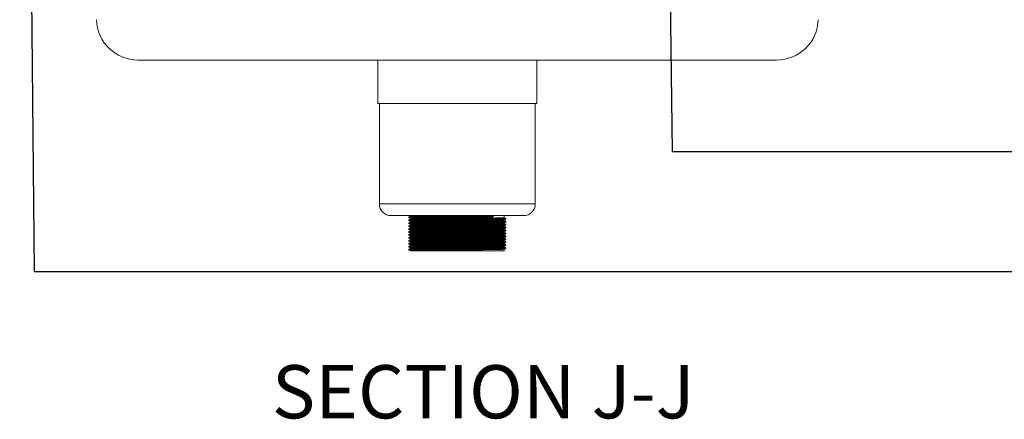
# Model space of a CAD drawing. Units: millimetres. Extents: x 21 to 415, y 19 to 273.
# Drawn here: x 310 to 350, y 222 to 238 of the extents above; entities that cross this region are included whole.
import ezdxf

# ---------------------------------------------------------------- set-up
doc = ezdxf.new("R2010")
doc.units = ezdxf.units.MM
doc.styles.add('SLDTEXTSTYLE0', font='TXT', dxfattribs={"width": 0.75})
doc.dimstyles.new('SLDDIMSTYLE5', dxfattribs={"dimtxt": 0.18, "dimasz": 2, "dimexe": 0, "dimexo": 0.0625, "dimgap": 0, "dimtad": 0, "dimtih": 1, "dimtoh": 1, "dimdec": 0, "dimrnd": 1e-09, "dimzin": 0, "dimdsep": 46, "dimtxsty": 'Standard', "dimsah": 1, "dimcen": 0.09, "dimadec": 0, "dimazin": 0, "dimtfac": 2, "dimtdec": 0, "dimtofl": 0, "dimtmove": 0, "dimatfit": 3, "dimfxl": 0, "dimfrac": 2, "dimtolj": 1, "dimtzin": 0, "dimarcsym": 0})

msp = doc.modelspace()

# ---------------------------------------------------------------- linework, layer by layer
at = {"color": 7, "linetype": 'Continuous', "lineweight": 18}
for p, q in [((340.524, 236.2099), (315.1398, 236.2099)), ((324.6652, 236.2099), (324.6652, 234.4899)), ((330.9985, 234.4899), (330.9985, 236.2099)), ((326.9698, 234.4899), (324.6652, 234.4899)), ((324.7319, 234.4899), (324.7319, 230.4899)), ((330.9985, 234.4899), (326.9698, 234.4899)), ((330.9319, 230.4899), (330.9319, 234.4899)), ((327.115, 230.0232), (325.1985, 230.0232)), ((325.9041, 229.9636), (325.9041, 229.949)), ((325.9652, 230.0232), (325.9652, 229.9993)), ((325.9652, 229.9117), (325.9652, 229.8827)), ((330.4652, 230.0232), (327.115, 230.0232)), ((329.2769, 229.993), (329.2296, 229.9565)), ((329.2769, 230.0076), (329.2769, 229.993)), ((329.6985, 229.9408), (329.6985, 230.0232)), ((329.7617, 229.8898), (329.7617, 229.9044)), ((325.9041, 229.8469), (325.9041, 229.8323)), ((325.9041, 229.7303), (325.9041, 229.7157)), ((325.9041, 229.6136), (325.9041, 229.599)), ((325.9041, 229.4969), (325.9041, 229.4823)), ((325.9652, 229.795), (325.9652, 229.766)), ((325.9652, 229.6783), (325.9652, 229.6493)), ((325.9652, 229.5617), (325.9652, 229.5327)), ((329.6985, 229.8242), (329.6985, 229.8532)), ((329.6985, 229.7075), (329.6985, 229.7365)), ((329.6985, 229.5908), (329.6985, 229.6198)), ((329.6985, 229.4742), (329.6985, 229.5032)), ((329.7617, 229.7731), (329.7617, 229.7877)), ((329.7617, 229.6564), (329.7617, 229.671)), ((329.7617, 229.5398), (329.7617, 229.5544)), ((325.9041, 229.3803), (325.9041, 229.3657)), ((325.9041, 229.2636), (325.9041, 229.249)), ((325.9041, 229.1469), (325.9041, 229.1323)), ((325.9652, 229.445), (325.9652, 229.416)), ((325.9652, 229.3283), (325.9652, 229.2993)), ((325.9652, 229.2117), (325.9652, 229.1827)), ((325.9652, 229.095), (325.9652, 229.066)), ((329.6985, 229.3575), (329.6985, 229.3865)), ((329.6985, 229.2408), (329.6985, 229.2698)), ((329.6985, 229.1242), (329.6985, 229.1532)), ((329.7617, 229.4231), (329.7617, 229.4377)), ((329.7617, 229.3064), (329.7617, 229.321)), ((329.7617, 229.1898), (329.7617, 229.2044)), ((325.9041, 229.0303), (325.9041, 229.0157)), ((325.9041, 228.9136), (325.9041, 228.899)), ((325.9041, 228.7969), (325.9041, 228.7823)), ((325.9652, 228.9783), (325.9652, 228.9493)), ((325.9652, 228.8617), (325.9652, 228.8327)), ((325.9652, 228.745), (325.9652, 228.716)), ((329.6985, 229.0075), (329.6985, 229.0365)), ((329.6985, 228.8908), (329.6985, 228.9198)), ((329.6985, 228.7742), (329.6985, 228.8032)), ((329.7617, 229.0731), (329.7617, 229.0877)), ((329.7617, 228.9564), (329.7617, 228.971)), ((329.7617, 228.8398), (329.7617, 228.8544)), ((329.7617, 228.7231), (329.7617, 228.7377)), ((325.9041, 228.6803), (325.9041, 228.6657)), ((329.6985, 228.6232), (325.9652, 228.6232)), ((329.6985, 228.6232), (329.6985, 228.6865))]:
    msp.add_line(p, q, dxfattribs=at)
at = {"color": 8, "linetype": 'Continuous', "lineweight": 18}
for p, q in [((326.9879, 230.4899), (324.7319, 230.4899)), ((330.9319, 230.4899), (326.9879, 230.4899))]:
    msp.add_line(p, q, dxfattribs=at)
at = {"color": 7, "linetype": 'Continuous', "lineweight": 18}
for centre, radius, start, end in [((315.1398, 237.8766), 1.6667, 182, 270), ((340.524, 237.8766), 1.6667, 270, 358), ((325.1985, 230.4899), 0.4667, 180, 270), ((330.4652, 230.4899), 0.4667, 270, 0)]:
    msp.add_arc(centre, radius, start, end, dxfattribs=at)
for points, knots in [([(325.9654, 229.9995), (325.9549, 229.9934), (325.9339, 229.9812), (325.9128, 229.9691), (325.9023, 229.963)], [0, 0, 0, 0, 0.4999971, 1, 1, 1, 1]), ([(325.9654, 229.8828), (325.9549, 229.8767), (325.9339, 229.8646), (325.9128, 229.8524), (325.9023, 229.8463)], [0, 0, 0, 0, 0.4999971, 1, 1, 1, 1]), ([(325.9028, 229.9476), (325.9134, 229.9415), (325.9341, 229.9295), (325.9549, 229.9175), (325.9652, 229.9116)], [0, 0, 0, 0, 0.5063997, 1, 1, 1, 1]), ([(325.9103, 229.9476), (325.9081, 229.9484), (325.9029, 229.9505), (325.9745, 229.9536), (326.1109, 229.957), (326.3114, 229.9606), (326.5658, 229.9642), (326.8652, 229.9676), (327.1992, 229.9711), (327.5564, 229.9747), (327.9228, 229.9782), (328.2859, 229.9816), (328.6337, 229.9853), (328.9516, 229.9888), (329.1586, 229.9913), (329.2583, 229.9927), (329.2769, 229.993)], [0, 0, 0, 0, 0.0540253, 0.1315257, 0.2082371, 0.2860726, 0.3638767, 0.4405653, 0.5181166, 0.5960835, 0.6730744, 0.7502031, 0.8281901, 0.9056369, 0.9823774, 1, 1, 1, 1]), ([(325.9103, 229.8309), (325.9081, 229.8318), (325.9029, 229.8338), (325.9745, 229.837), (326.1109, 229.8404), (326.3114, 229.8439), (326.5658, 229.8475), (326.8652, 229.8509), (327.1992, 229.8545), (327.5564, 229.8581), (327.9228, 229.8615), (328.2859, 229.865), (328.6336, 229.8686), (328.9519, 229.8721), (329.23, 229.8755), (329.4591, 229.8791), (329.6281, 229.8827), (329.737, 229.886), (329.7525, 229.8883), (329.7602, 229.8895)], [0, 0, 0, 0, 0.0418998, 0.1020058, 0.1615, 0.221866, 0.2822076, 0.3416841, 0.4018296, 0.4622976, 0.5220084, 0.5818263, 0.6423097, 0.7023742, 0.761891, 0.8222791, 0.8825943, 0.9420581, 1, 1, 1, 1]), ([(325.911, 229.963), (325.91, 229.9636), (325.9067, 229.9653), (325.9754, 229.9682), (326.1106, 229.9716), (326.3114, 229.9752), (326.5658, 229.9788), (326.8652, 229.9822), (327.1992, 229.9857), (327.5564, 229.9893), (327.9228, 229.9928), (328.2859, 229.9962), (328.6337, 229.9998), (328.9516, 230.0034), (329.1586, 230.0059), (329.2583, 230.0073), (329.2769, 230.0076)], [0, 0, 0, 0, 0.0366652, 0.1155879, 0.193707, 0.2729709, 0.3522029, 0.4302989, 0.5092733, 0.5886711, 0.6670748, 0.745619, 0.8250372, 0.9039053, 0.9820541, 1, 1, 1, 1]), ([(325.911, 229.8463), (325.91, 229.8469), (325.9067, 229.8486), (325.9754, 229.8515), (326.1106, 229.8549), (326.3114, 229.8585), (326.5658, 229.8621), (326.8652, 229.8655), (327.1992, 229.869), (327.5564, 229.8726), (327.9228, 229.8761), (328.2859, 229.8796), (328.6336, 229.8832), (328.9518, 229.8867), (329.2302, 229.8901), (329.4585, 229.8937), (329.6304, 229.8973), (329.7301, 229.9006), (329.772, 229.9031), (329.7607, 229.9043), (329.7602, 229.9044)], [0, 0, 0, 0, 0.028181, 0.088841, 0.1488835, 0.2098059, 0.2707037, 0.3307284, 0.3914283, 0.4524535, 0.5127147, 0.5730839, 0.6341249, 0.694743, 0.7548083, 0.815753, 0.8766241, 0.936636, 0.9973736, 1, 1, 1, 1]), ([(325.9736, 229.9117), (325.9723, 229.9123), (325.9685, 229.9142), (326.0358, 229.9172), (326.167, 229.9206), (326.3612, 229.9241), (326.6072, 229.9277), (326.8968, 229.9311), (327.2199, 229.9347), (327.5655, 229.9383), (327.9198, 229.9417), (328.2711, 229.9452), (328.6074, 229.9488), (328.9149, 229.9523), (329.1151, 229.9548), (329.2116, 229.9563), (329.2296, 229.9565)], [0, 0, 0, 0, 0.042812, 0.121231, 0.1988517, 0.2776099, 0.3563363, 0.4339339, 0.5124045, 0.5912956, 0.6691991, 0.7472421, 0.8261535, 0.9045183, 0.9821685, 1, 1, 1, 1]), ([(325.9739, 229.9995), (325.9729, 230), (325.9698, 230.0018), (326.0361, 230.0047), (326.167, 230.0081), (326.3612, 230.0116), (326.6072, 230.0152), (326.8969, 230.0186), (327.1435, 230.0213), (327.29, 230.0229), (327.3237, 230.0232)], [0, 0, 0, 0, 0.0681574, 0.2163773, 0.3630883, 0.5119491, 0.66075, 0.8074174, 0.9557346, 1, 1, 1, 1]), ([(325.9739, 229.8828), (325.9729, 229.8834), (325.9698, 229.8851), (326.0361, 229.888), (326.167, 229.8914), (326.3612, 229.895), (326.6072, 229.8986), (326.8968, 229.902), (327.2199, 229.9055), (327.5655, 229.9091), (327.9198, 229.9125), (328.2711, 229.916), (328.6074, 229.9196), (328.9152, 229.9232), (329.1844, 229.9266), (329.4052, 229.9301), (329.5715, 229.9337), (329.668, 229.9371), (329.7086, 229.9395), (329.6974, 229.9408), (329.6969, 229.9408)], [0, 0, 0, 0, 0.0278898, 0.0885409, 0.1485746, 0.209488, 0.2703769, 0.3303928, 0.3910838, 0.4521, 0.5123524, 0.5727128, 0.6337447, 0.6943539, 0.7544104, 0.8153462, 0.8762084, 0.9362114, 0.9969401, 1, 1, 1, 1]), ([(329.6982, 229.853), (329.7088, 229.8591), (329.7298, 229.8713), (329.7509, 229.8834), (329.7614, 229.8895)], [0, 0, 0, 0, 0.4999991, 1, 1, 1, 1]), ([(329.7614, 229.9047), (329.7509, 229.9108), (329.7299, 229.9229), (329.709, 229.935), (329.6985, 229.941)], [0, 0, 0, 0, 0.5022472, 1, 1, 1, 1]), ([(325.9654, 229.7662), (325.9549, 229.7601), (325.9339, 229.7479), (325.9128, 229.7358), (325.9023, 229.7297)], [0, 0, 0, 0, 0.4999971, 1, 1, 1, 1]), ([(325.9654, 229.6495), (325.9549, 229.6434), (325.9339, 229.6312), (325.9128, 229.6191), (325.9023, 229.613)], [0, 0, 0, 0, 0.4999971, 1, 1, 1, 1]), ([(325.9654, 229.5328), (325.9549, 229.5267), (325.9339, 229.5146), (325.9128, 229.5024), (325.9023, 229.4963)], [0, 0, 0, 0, 0.4999971, 1, 1, 1, 1]), ([(325.9028, 229.8309), (325.9134, 229.8248), (325.9341, 229.8128), (325.9549, 229.8008), (325.9652, 229.7949)], [0, 0, 0, 0, 0.5063997, 1, 1, 1, 1]), ([(325.9028, 229.7143), (325.9134, 229.7082), (325.9341, 229.6962), (325.9549, 229.6842), (325.9652, 229.6783)], [0, 0, 0, 0, 0.5063997, 1, 1, 1, 1]), ([(325.9028, 229.5976), (325.9134, 229.5915), (325.9341, 229.5795), (325.9549, 229.5675), (325.9652, 229.5616)], [0, 0, 0, 0, 0.5063997, 1, 1, 1, 1]), ([(325.9103, 229.7143), (325.9081, 229.7151), (325.9029, 229.7171), (325.9745, 229.7203), (326.1109, 229.7237), (326.3114, 229.7273), (326.5658, 229.7309), (326.8652, 229.7342), (327.1992, 229.7378), (327.5564, 229.7414), (327.9228, 229.7448), (328.2859, 229.7483), (328.6336, 229.7519), (328.9519, 229.7554), (329.23, 229.7588), (329.4591, 229.7624), (329.6281, 229.766), (329.737, 229.7694), (329.7525, 229.7717), (329.7602, 229.7728)], [0, 0, 0, 0, 0.0418998, 0.1020058, 0.1615, 0.221866, 0.2822076, 0.3416841, 0.4018296, 0.4622976, 0.5220084, 0.5818263, 0.6423097, 0.7023742, 0.761891, 0.8222791, 0.8825943, 0.9420581, 1, 1, 1, 1]), ([(325.9103, 229.5976), (325.9081, 229.5984), (325.9029, 229.6005), (325.9745, 229.6036), (326.1109, 229.607), (326.3114, 229.6106), (326.5658, 229.6142), (326.8652, 229.6176), (327.1992, 229.6211), (327.5564, 229.6247), (327.9228, 229.6282), (328.2859, 229.6316), (328.6336, 229.6353), (328.9519, 229.6388), (329.23, 229.6422), (329.4591, 229.6458), (329.6281, 229.6493), (329.737, 229.6527), (329.7525, 229.655), (329.7602, 229.6562)], [0, 0, 0, 0, 0.0418998, 0.1020058, 0.1615, 0.221866, 0.2822076, 0.3416841, 0.4018296, 0.4622976, 0.5220084, 0.5818263, 0.6423097, 0.7023742, 0.761891, 0.8222791, 0.8825943, 0.9420581, 1, 1, 1, 1]), ([(325.9103, 229.4809), (325.9081, 229.4818), (325.9029, 229.4838), (325.9745, 229.487), (326.1109, 229.4904), (326.3114, 229.4939), (326.5658, 229.4975), (326.8652, 229.5009), (327.1992, 229.5045), (327.5564, 229.5081), (327.9228, 229.5115), (328.2859, 229.515), (328.6336, 229.5186), (328.9519, 229.5221), (329.23, 229.5255), (329.4591, 229.5291), (329.6281, 229.5327), (329.737, 229.536), (329.7525, 229.5383), (329.7602, 229.5395)], [0, 0, 0, 0, 0.0418998, 0.1020058, 0.1615, 0.221866, 0.2822076, 0.3416841, 0.4018296, 0.4622976, 0.5220084, 0.5818263, 0.6423097, 0.7023742, 0.761891, 0.8222791, 0.8825943, 0.9420581, 1, 1, 1, 1]), ([(325.911, 229.7297), (325.91, 229.7302), (325.9067, 229.732), (325.9754, 229.7349), (326.1106, 229.7383), (326.3114, 229.7419), (326.5658, 229.7454), (326.8652, 229.7488), (327.1992, 229.7524), (327.5564, 229.756), (327.9228, 229.7594), (328.2859, 229.7629), (328.6336, 229.7665), (328.9518, 229.77), (329.2302, 229.7734), (329.4585, 229.777), (329.6304, 229.7806), (329.7301, 229.784), (329.772, 229.7864), (329.7607, 229.7876), (329.7602, 229.7877)], [0, 0, 0, 0, 0.028181, 0.088841, 0.1488835, 0.2098059, 0.2707037, 0.3307284, 0.3914283, 0.4524535, 0.5127147, 0.5730839, 0.6341249, 0.694743, 0.7548083, 0.815753, 0.8766241, 0.936636, 0.9973736, 1, 1, 1, 1]), ([(325.911, 229.613), (325.91, 229.6136), (325.9067, 229.6153), (325.9754, 229.6182), (326.1106, 229.6216), (326.3114, 229.6252), (326.5658, 229.6288), (326.8652, 229.6322), (327.1992, 229.6357), (327.5564, 229.6393), (327.9228, 229.6428), (328.2859, 229.6462), (328.6336, 229.6498), (328.9518, 229.6534), (329.2302, 229.6568), (329.4585, 229.6604), (329.6304, 229.6639), (329.7301, 229.6673), (329.772, 229.6697), (329.7607, 229.671), (329.7602, 229.671)], [0, 0, 0, 0, 0.028181, 0.088841, 0.1488835, 0.2098059, 0.2707037, 0.3307284, 0.3914283, 0.4524535, 0.5127147, 0.5730839, 0.6341249, 0.694743, 0.7548083, 0.815753, 0.8766241, 0.936636, 0.9973736, 1, 1, 1, 1]), ([(325.911, 229.4963), (325.91, 229.4969), (325.9067, 229.4986), (325.9754, 229.5015), (326.1106, 229.5049), (326.3114, 229.5085), (326.5658, 229.5121), (326.8652, 229.5155), (327.1992, 229.519), (327.5564, 229.5226), (327.9228, 229.5261), (328.2859, 229.5296), (328.6336, 229.5332), (328.9518, 229.5367), (329.2302, 229.5401), (329.4585, 229.5437), (329.6304, 229.5473), (329.7301, 229.5506), (329.772, 229.5531), (329.7607, 229.5543), (329.7602, 229.5544)], [0, 0, 0, 0, 0.028181, 0.088841, 0.1488835, 0.2098059, 0.2707037, 0.3307284, 0.3914283, 0.4524535, 0.5127147, 0.5730839, 0.6341249, 0.694743, 0.7548083, 0.815753, 0.8766241, 0.936636, 0.9973736, 1, 1, 1, 1]), ([(325.9736, 229.795), (325.9723, 229.7957), (325.9685, 229.7975), (326.0358, 229.8005), (326.167, 229.8039), (326.3612, 229.8075), (326.6072, 229.8111), (326.8968, 229.8145), (327.2199, 229.818), (327.5655, 229.8216), (327.9198, 229.825), (328.2711, 229.8285), (328.6074, 229.8321), (328.9152, 229.8357), (329.1843, 229.8391), (329.4058, 229.8426), (329.5693, 229.8462), (329.6746, 229.8496), (329.6896, 229.8519), (329.697, 229.853)], [0, 0, 0, 0, 0.0331177, 0.0937796, 0.1538239, 0.2147481, 0.2756478, 0.3356743, 0.3963761, 0.4574032, 0.5176663, 0.5780373, 0.6390801, 0.6997001, 0.7597672, 0.8207138, 0.8815868, 0.9416004, 1, 1, 1, 1]), ([(325.9736, 229.6783), (325.9723, 229.679), (325.9685, 229.6808), (326.0358, 229.6838), (326.167, 229.6872), (326.3612, 229.6908), (326.6072, 229.6944), (326.8968, 229.6978), (327.2199, 229.7013), (327.5655, 229.7049), (327.9198, 229.7084), (328.2711, 229.7119), (328.6074, 229.7155), (328.9152, 229.719), (329.1843, 229.7224), (329.4058, 229.726), (329.5693, 229.7296), (329.6746, 229.7329), (329.6896, 229.7352), (329.697, 229.7364)], [0, 0, 0, 0, 0.0331177, 0.0937796, 0.1538239, 0.2147481, 0.2756478, 0.3356743, 0.3963761, 0.4574032, 0.5176663, 0.5780373, 0.6390801, 0.6997001, 0.7597672, 0.8207138, 0.8815868, 0.9416004, 1, 1, 1, 1]), ([(325.9736, 229.5617), (325.9723, 229.5623), (325.9685, 229.5642), (326.0358, 229.5672), (326.167, 229.5706), (326.3612, 229.5741), (326.6072, 229.5777), (326.8968, 229.5811), (327.2199, 229.5847), (327.5655, 229.5883), (327.9198, 229.5917), (328.2711, 229.5952), (328.6074, 229.5988), (328.9152, 229.6023), (329.1843, 229.6057), (329.4058, 229.6093), (329.5693, 229.6129), (329.6746, 229.6162), (329.6896, 229.6185), (329.697, 229.6197)], [0, 0, 0, 0, 0.0331177, 0.0937796, 0.1538239, 0.2147481, 0.2756478, 0.3356743, 0.3963761, 0.4574032, 0.5176663, 0.5780373, 0.6390801, 0.6997001, 0.7597672, 0.8207138, 0.8815868, 0.9416004, 1, 1, 1, 1]), ([(325.9736, 229.445), (325.9723, 229.4457), (325.9685, 229.4475), (326.0358, 229.4505), (326.167, 229.4539), (326.3612, 229.4575), (326.6072, 229.4611), (326.8968, 229.4645), (327.2199, 229.468), (327.5655, 229.4716), (327.9198, 229.475), (328.2711, 229.4785), (328.6074, 229.4821), (328.9152, 229.4857), (329.1843, 229.4891), (329.4058, 229.4926), (329.5693, 229.4962), (329.6746, 229.4996), (329.6896, 229.5019), (329.697, 229.503)], [0, 0, 0, 0, 0.0331177, 0.0937796, 0.1538239, 0.2147481, 0.2756478, 0.3356743, 0.3963761, 0.4574032, 0.5176663, 0.5780373, 0.6390801, 0.6997001, 0.7597672, 0.8207138, 0.8815868, 0.9416004, 1, 1, 1, 1]), ([(325.9739, 229.7662), (325.9729, 229.7667), (325.9698, 229.7684), (326.0361, 229.7713), (326.167, 229.7747), (326.3612, 229.7783), (326.6072, 229.7819), (326.8968, 229.7853), (327.2199, 229.7888), (327.5655, 229.7924), (327.9198, 229.7959), (328.2711, 229.7994), (328.6074, 229.803), (328.9152, 229.8065), (329.1844, 229.8099), (329.4052, 229.8135), (329.5715, 229.8171), (329.668, 229.8204), (329.7086, 229.8229), (329.6974, 229.8241), (329.6969, 229.8242)], [0, 0, 0, 0, 0.0278898, 0.0885409, 0.1485746, 0.209488, 0.2703769, 0.3303928, 0.3910838, 0.4521, 0.5123524, 0.5727128, 0.6337447, 0.6943539, 0.7544104, 0.8153462, 0.8762084, 0.9362114, 0.9969401, 1, 1, 1, 1]), ([(325.9739, 229.6495), (325.9729, 229.65), (325.9698, 229.6518), (326.0361, 229.6547), (326.167, 229.6581), (326.3612, 229.6616), (326.6072, 229.6652), (326.8968, 229.6686), (327.2199, 229.6722), (327.5655, 229.6758), (327.9198, 229.6792), (328.2711, 229.6827), (328.6074, 229.6863), (328.9152, 229.6898), (329.1844, 229.6932), (329.4052, 229.6968), (329.5715, 229.7004), (329.668, 229.7038), (329.7086, 229.7062), (329.6974, 229.7074), (329.6969, 229.7075)], [0, 0, 0, 0, 0.0278898, 0.0885409, 0.1485746, 0.209488, 0.2703769, 0.3303928, 0.3910838, 0.4521, 0.5123524, 0.5727128, 0.6337447, 0.6943539, 0.7544104, 0.8153462, 0.8762084, 0.9362114, 0.9969401, 1, 1, 1, 1]), ([(325.9739, 229.5328), (325.9729, 229.5334), (325.9698, 229.5351), (326.0361, 229.538), (326.167, 229.5414), (326.3612, 229.545), (326.6072, 229.5486), (326.8968, 229.552), (327.2199, 229.5555), (327.5655, 229.5591), (327.9198, 229.5625), (328.2711, 229.566), (328.6074, 229.5696), (328.9152, 229.5732), (329.1844, 229.5766), (329.4052, 229.5801), (329.5715, 229.5837), (329.668, 229.5871), (329.7086, 229.5895), (329.6974, 229.5908), (329.6969, 229.5908)], [0, 0, 0, 0, 0.0278898, 0.0885409, 0.1485746, 0.209488, 0.2703769, 0.3303928, 0.3910838, 0.4521, 0.5123524, 0.5727128, 0.6337447, 0.6943539, 0.7544104, 0.8153462, 0.8762084, 0.9362114, 0.9969401, 1, 1, 1, 1]), ([(329.6982, 229.7364), (329.7088, 229.7424), (329.7298, 229.7546), (329.7509, 229.7667), (329.7614, 229.7728)], [0, 0, 0, 0, 0.4999991, 1, 1, 1, 1]), ([(329.6982, 229.6197), (329.7088, 229.6258), (329.7298, 229.6379), (329.7509, 229.6501), (329.7614, 229.6562)], [0, 0, 0, 0, 0.4999991, 1, 1, 1, 1]), ([(329.6982, 229.503), (329.7088, 229.5091), (329.7298, 229.5213), (329.7509, 229.5334), (329.7614, 229.5395)], [0, 0, 0, 0, 0.4999991, 1, 1, 1, 1]), ([(329.7614, 229.788), (329.7509, 229.7941), (329.7299, 229.8062), (329.709, 229.8183), (329.6985, 229.8243)], [0, 0, 0, 0, 0.5022472, 1, 1, 1, 1]), ([(329.7614, 229.6714), (329.7509, 229.6774), (329.7299, 229.6895), (329.709, 229.7017), (329.6985, 229.7077)], [0, 0, 0, 0, 0.5022472, 1, 1, 1, 1]), ([(329.7614, 229.5547), (329.7509, 229.5608), (329.7299, 229.5729), (329.709, 229.585), (329.6985, 229.591)], [0, 0, 0, 0, 0.5022472, 1, 1, 1, 1]), ([(325.9654, 229.4162), (325.9549, 229.4101), (325.9339, 229.3979), (325.9128, 229.3858), (325.9023, 229.3797)], [0, 0, 0, 0, 0.4999971, 1, 1, 1, 1]), ([(325.9654, 229.2995), (325.9549, 229.2934), (325.9339, 229.2812), (325.9128, 229.2691), (325.9023, 229.263)], [0, 0, 0, 0, 0.4999971, 1, 1, 1, 1]), ([(325.9654, 229.1828), (325.9549, 229.1767), (325.9339, 229.1646), (325.9128, 229.1524), (325.9023, 229.1463)], [0, 0, 0, 0, 0.4999971, 1, 1, 1, 1]), ([(325.9028, 229.4809), (325.9134, 229.4748), (325.9341, 229.4628), (325.9549, 229.4508), (325.9652, 229.4449)], [0, 0, 0, 0, 0.5063997, 1, 1, 1, 1]), ([(325.9028, 229.3643), (325.9134, 229.3582), (325.9341, 229.3462), (325.9549, 229.3342), (325.9652, 229.3283)], [0, 0, 0, 0, 0.5063997, 1, 1, 1, 1]), ([(325.9028, 229.2476), (325.9134, 229.2415), (325.9341, 229.2295), (325.9549, 229.2175), (325.9652, 229.2116)], [0, 0, 0, 0, 0.5063997, 1, 1, 1, 1]), ([(325.9028, 229.1309), (325.9134, 229.1248), (325.9341, 229.1128), (325.9549, 229.1008), (325.9652, 229.0949)], [0, 0, 0, 0, 0.5063997, 1, 1, 1, 1]), ([(325.9103, 229.3643), (325.9081, 229.3651), (325.9029, 229.3671), (325.9745, 229.3703), (326.1109, 229.3737), (326.3114, 229.3773), (326.5658, 229.3809), (326.8652, 229.3842), (327.1992, 229.3878), (327.5564, 229.3914), (327.9228, 229.3948), (328.2859, 229.3983), (328.6336, 229.4019), (328.9519, 229.4054), (329.23, 229.4088), (329.4591, 229.4124), (329.6281, 229.416), (329.737, 229.4194), (329.7525, 229.4217), (329.7602, 229.4228)], [0, 0, 0, 0, 0.0418998, 0.1020058, 0.1615, 0.221866, 0.2822076, 0.3416841, 0.4018296, 0.4622976, 0.5220084, 0.5818263, 0.6423097, 0.7023742, 0.761891, 0.8222791, 0.8825943, 0.9420581, 1, 1, 1, 1]), ([(325.9103, 229.2476), (325.9081, 229.2484), (325.9029, 229.2505), (325.9745, 229.2536), (326.1109, 229.257), (326.3114, 229.2606), (326.5658, 229.2642), (326.8652, 229.2676), (327.1992, 229.2711), (327.5564, 229.2747), (327.9228, 229.2782), (328.2859, 229.2816), (328.6336, 229.2853), (328.9519, 229.2888), (329.23, 229.2922), (329.4591, 229.2958), (329.6281, 229.2993), (329.737, 229.3027), (329.7525, 229.305), (329.7602, 229.3062)], [0, 0, 0, 0, 0.0418998, 0.1020058, 0.1615, 0.221866, 0.2822076, 0.3416841, 0.4018296, 0.4622976, 0.5220084, 0.5818263, 0.6423097, 0.7023742, 0.761891, 0.8222791, 0.8825943, 0.9420581, 1, 1, 1, 1]), ([(325.9103, 229.1309), (325.9081, 229.1318), (325.9029, 229.1338), (325.9745, 229.137), (326.1109, 229.1404), (326.3114, 229.1439), (326.5658, 229.1475), (326.8652, 229.1509), (327.1992, 229.1545), (327.5564, 229.1581), (327.9228, 229.1615), (328.2859, 229.165), (328.6336, 229.1686), (328.9519, 229.1721), (329.23, 229.1755), (329.4591, 229.1791), (329.6281, 229.1827), (329.737, 229.186), (329.7525, 229.1883), (329.7602, 229.1895)], [0, 0, 0, 0, 0.0418998, 0.1020058, 0.1615, 0.221866, 0.2822076, 0.3416841, 0.4018296, 0.4622976, 0.5220084, 0.5818263, 0.6423097, 0.7023742, 0.761891, 0.8222791, 0.8825943, 0.9420581, 1, 1, 1, 1]), ([(325.911, 229.3797), (325.91, 229.3802), (325.9067, 229.382), (325.9754, 229.3849), (326.1106, 229.3883), (326.3114, 229.3919), (326.5658, 229.3954), (326.8652, 229.3988), (327.1992, 229.4024), (327.5564, 229.406), (327.9228, 229.4094), (328.2859, 229.4129), (328.6336, 229.4165), (328.9518, 229.42), (329.2302, 229.4234), (329.4585, 229.427), (329.6304, 229.4306), (329.7301, 229.434), (329.772, 229.4364), (329.7607, 229.4376), (329.7602, 229.4377)], [0, 0, 0, 0, 0.028181, 0.088841, 0.1488835, 0.2098059, 0.2707037, 0.3307284, 0.3914283, 0.4524535, 0.5127147, 0.5730839, 0.6341249, 0.694743, 0.7548083, 0.815753, 0.8766241, 0.936636, 0.9973736, 1, 1, 1, 1]), ([(325.911, 229.263), (325.91, 229.2636), (325.9067, 229.2653), (325.9754, 229.2682), (326.1106, 229.2716), (326.3114, 229.2752), (326.5658, 229.2788), (326.8652, 229.2822), (327.1992, 229.2857), (327.5564, 229.2893), (327.9228, 229.2928), (328.2859, 229.2962), (328.6336, 229.2998), (328.9518, 229.3034), (329.2302, 229.3068), (329.4585, 229.3104), (329.6304, 229.3139), (329.7301, 229.3173), (329.772, 229.3197), (329.7607, 229.321), (329.7602, 229.321)], [0, 0, 0, 0, 0.02818096, 0.08884101, 0.14888352, 0.20980587, 0.27070369, 0.33072838, 0.39142827, 0.45245351, 0.51271473, 0.57308394, 0.63412487, 0.69474297, 0.75480829, 0.81575298, 0.87662413, 0.93663598, 0.99737358, 1, 1, 1, 1]), ([(325.911, 229.1463), (325.91, 229.1469), (325.9067, 229.1486), (325.9754, 229.1515), (326.1106, 229.1549), (326.3114, 229.1585), (326.5658, 229.1621), (326.8652, 229.1655), (327.1992, 229.169), (327.5564, 229.1726), (327.9228, 229.1761), (328.2859, 229.1796), (328.6336, 229.1832), (328.9518, 229.1867), (329.2302, 229.1901), (329.4585, 229.1937), (329.6304, 229.1973), (329.7301, 229.2006), (329.772, 229.2031), (329.7607, 229.2043), (329.7602, 229.2044)], [0, 0, 0, 0, 0.02818096, 0.08884101, 0.14888352, 0.20980587, 0.27070369, 0.33072838, 0.39142827, 0.45245351, 0.51271473, 0.57308394, 0.63412487, 0.69474297, 0.75480829, 0.81575298, 0.87662413, 0.93663598, 0.99737358, 1, 1, 1, 1]), ([(325.9736, 229.3283), (325.9723, 229.329), (325.9685, 229.3308), (326.0358, 229.3338), (326.167, 229.3372), (326.3612, 229.3408), (326.6072, 229.3444), (326.8968, 229.3478), (327.2199, 229.3513), (327.5655, 229.3549), (327.9198, 229.3584), (328.2711, 229.3619), (328.6074, 229.3655), (328.9152, 229.369), (329.1843, 229.3724), (329.4058, 229.376), (329.5693, 229.3796), (329.6746, 229.3829), (329.6896, 229.3852), (329.697, 229.3864)], [0, 0, 0, 0, 0.0331177, 0.0937796, 0.1538239, 0.2147481, 0.2756478, 0.3356743, 0.3963761, 0.4574032, 0.5176663, 0.5780373, 0.6390801, 0.6997001, 0.7597672, 0.8207138, 0.8815868, 0.9416004, 1, 1, 1, 1]), ([(325.9736, 229.2117), (325.9723, 229.2123), (325.9685, 229.2142), (326.0358, 229.2172), (326.167, 229.2206), (326.3612, 229.2241), (326.6072, 229.2277), (326.8968, 229.2311), (327.2199, 229.2347), (327.5655, 229.2383), (327.9198, 229.2417), (328.2711, 229.2452), (328.6074, 229.2488), (328.9152, 229.2523), (329.1843, 229.2557), (329.4058, 229.2593), (329.5693, 229.2629), (329.6746, 229.2662), (329.6896, 229.2685), (329.697, 229.2697)], [0, 0, 0, 0, 0.0331177, 0.0937796, 0.1538239, 0.2147481, 0.2756478, 0.3356743, 0.3963761, 0.4574032, 0.5176663, 0.5780373, 0.6390801, 0.6997001, 0.7597672, 0.8207138, 0.8815868, 0.9416004, 1, 1, 1, 1]), ([(325.9736, 229.095), (325.9723, 229.0957), (325.9685, 229.0975), (326.0358, 229.1005), (326.167, 229.1039), (326.3612, 229.1075), (326.6072, 229.1111), (326.8968, 229.1145), (327.2199, 229.118), (327.5655, 229.1216), (327.9198, 229.125), (328.2711, 229.1285), (328.6074, 229.1321), (328.9152, 229.1357), (329.1843, 229.1391), (329.4058, 229.1426), (329.5693, 229.1462), (329.6746, 229.1496), (329.6896, 229.1519), (329.697, 229.153)], [0, 0, 0, 0, 0.0331177, 0.0937796, 0.1538239, 0.2147481, 0.2756478, 0.3356743, 0.3963761, 0.4574032, 0.5176663, 0.5780373, 0.6390801, 0.6997001, 0.7597672, 0.8207138, 0.8815868, 0.9416004, 1, 1, 1, 1]), ([(325.9739, 229.4162), (325.9729, 229.4167), (325.9698, 229.4184), (326.0361, 229.4213), (326.167, 229.4247), (326.3612, 229.4283), (326.6072, 229.4319), (326.8968, 229.4353), (327.2199, 229.4388), (327.5655, 229.4424), (327.9198, 229.4459), (328.2711, 229.4494), (328.6074, 229.453), (328.9152, 229.4565), (329.1844, 229.4599), (329.4052, 229.4635), (329.5715, 229.4671), (329.668, 229.4704), (329.7086, 229.4729), (329.6974, 229.4741), (329.6969, 229.4742)], [0, 0, 0, 0, 0.0278898, 0.0885409, 0.1485746, 0.209488, 0.2703769, 0.3303928, 0.3910838, 0.4521, 0.5123524, 0.5727128, 0.6337447, 0.6943539, 0.7544104, 0.8153462, 0.8762084, 0.9362114, 0.9969401, 1, 1, 1, 1]), ([(325.9739, 229.2995), (325.9729, 229.3), (325.9698, 229.3018), (326.0361, 229.3047), (326.167, 229.3081), (326.3612, 229.3116), (326.6072, 229.3152), (326.8968, 229.3186), (327.2199, 229.3222), (327.5655, 229.3258), (327.9198, 229.3292), (328.2711, 229.3327), (328.6074, 229.3363), (328.9152, 229.3398), (329.1844, 229.3432), (329.4052, 229.3468), (329.5715, 229.3504), (329.668, 229.3538), (329.7086, 229.3562), (329.6974, 229.3574), (329.6969, 229.3575)], [0, 0, 0, 0, 0.0278898, 0.0885409, 0.1485746, 0.209488, 0.2703769, 0.3303928, 0.3910838, 0.4521, 0.5123524, 0.5727128, 0.6337447, 0.6943539, 0.7544104, 0.8153462, 0.8762084, 0.9362114, 0.9969401, 1, 1, 1, 1]), ([(325.9739, 229.1828), (325.9729, 229.1834), (325.9698, 229.1851), (326.0361, 229.188), (326.167, 229.1914), (326.3612, 229.195), (326.6072, 229.1986), (326.8968, 229.202), (327.2199, 229.2055), (327.5655, 229.2091), (327.9198, 229.2125), (328.2711, 229.216), (328.6074, 229.2196), (328.9152, 229.2232), (329.1844, 229.2266), (329.4052, 229.2301), (329.5715, 229.2337), (329.668, 229.2371), (329.7086, 229.2395), (329.6974, 229.2408), (329.6969, 229.2408)], [0, 0, 0, 0, 0.0278898, 0.0885409, 0.1485746, 0.209488, 0.2703769, 0.3303928, 0.3910838, 0.4521, 0.5123524, 0.5727128, 0.6337447, 0.6943539, 0.7544104, 0.8153462, 0.8762084, 0.9362114, 0.9969401, 1, 1, 1, 1]), ([(325.9739, 229.0662), (325.9729, 229.0667), (325.9698, 229.0684), (326.0361, 229.0713), (326.167, 229.0747), (326.3612, 229.0783), (326.6072, 229.0819), (326.8968, 229.0853), (327.2199, 229.0888), (327.5655, 229.0924), (327.9198, 229.0959), (328.2711, 229.0994), (328.6074, 229.103), (328.9152, 229.1065), (329.1844, 229.1099), (329.4052, 229.1135), (329.5715, 229.1171), (329.668, 229.1204), (329.7086, 229.1229), (329.6974, 229.1241), (329.6969, 229.1242)], [0, 0, 0, 0, 0.0278898, 0.0885409, 0.1485746, 0.209488, 0.2703769, 0.3303928, 0.3910838, 0.4521, 0.5123524, 0.5727128, 0.6337447, 0.6943539, 0.7544104, 0.8153462, 0.8762084, 0.9362114, 0.9969401, 1, 1, 1, 1]), ([(329.6982, 229.3864), (329.7088, 229.3924), (329.7298, 229.4046), (329.7509, 229.4167), (329.7614, 229.4228)], [0, 0, 0, 0, 0.4999991, 1, 1, 1, 1]), ([(329.6982, 229.2697), (329.7088, 229.2758), (329.7298, 229.2879), (329.7509, 229.3001), (329.7614, 229.3062)], [0, 0, 0, 0, 0.4999991, 1, 1, 1, 1]), ([(329.6982, 229.153), (329.7088, 229.1591), (329.7298, 229.1713), (329.7509, 229.1834), (329.7614, 229.1895)], [0, 0, 0, 0, 0.4999991, 1, 1, 1, 1]), ([(329.7614, 229.438), (329.7509, 229.4441), (329.7299, 229.4562), (329.709, 229.4683), (329.6985, 229.4743)], [0, 0, 0, 0, 0.5022472, 1, 1, 1, 1]), ([(329.7614, 229.3214), (329.7509, 229.3274), (329.7299, 229.3395), (329.709, 229.3517), (329.6985, 229.3577)], [0, 0, 0, 0, 0.5022472, 1, 1, 1, 1]), ([(329.7614, 229.2047), (329.7509, 229.2108), (329.7299, 229.2229), (329.709, 229.235), (329.6985, 229.241)], [0, 0, 0, 0, 0.5022472, 1, 1, 1, 1]), ([(329.7614, 229.088), (329.7509, 229.0941), (329.7299, 229.1062), (329.709, 229.1183), (329.6985, 229.1243)], [0, 0, 0, 0, 0.5022472, 1, 1, 1, 1]), ([(325.9654, 229.0662), (325.9549, 229.0601), (325.9339, 229.0479), (325.9128, 229.0358), (325.9023, 229.0297)], [0, 0, 0, 0, 0.4999971, 1, 1, 1, 1]), ([(325.9654, 228.9495), (325.9549, 228.9434), (325.9339, 228.9312), (325.9128, 228.9191), (325.9023, 228.913)], [0, 0, 0, 0, 0.4999971, 1, 1, 1, 1]), ([(325.9654, 228.8328), (325.9549, 228.8267), (325.9339, 228.8146), (325.9128, 228.8024), (325.9023, 228.7963)], [0, 0, 0, 0, 0.4999971, 1, 1, 1, 1]), ([(325.9654, 228.7162), (325.9549, 228.7101), (325.9339, 228.6979), (325.9128, 228.6858), (325.9023, 228.6797)], [0, 0, 0, 0, 0.4999971, 1, 1, 1, 1]), ([(325.9028, 229.0143), (325.9134, 229.0082), (325.9341, 228.9962), (325.9549, 228.9842), (325.9652, 228.9783)], [0, 0, 0, 0, 0.5063997, 1, 1, 1, 1]), ([(325.9028, 228.8976), (325.9134, 228.8915), (325.9341, 228.8795), (325.9549, 228.8675), (325.9652, 228.8616)], [0, 0, 0, 0, 0.5063997, 1, 1, 1, 1]), ([(325.9028, 228.7809), (325.9134, 228.7748), (325.9341, 228.7628), (325.9549, 228.7508), (325.9652, 228.7449)], [0, 0, 0, 0, 0.5063997, 1, 1, 1, 1]), ([(325.9103, 229.0143), (325.9081, 229.0151), (325.9029, 229.0171), (325.9745, 229.0203), (326.1109, 229.0237), (326.3114, 229.0273), (326.5658, 229.0309), (326.8652, 229.0342), (327.1992, 229.0378), (327.5564, 229.0414), (327.9228, 229.0448), (328.2859, 229.0483), (328.6336, 229.0519), (328.9519, 229.0554), (329.23, 229.0588), (329.4591, 229.0624), (329.6281, 229.066), (329.737, 229.0694), (329.7525, 229.0717), (329.7602, 229.0728)], [0, 0, 0, 0, 0.0418998, 0.1020058, 0.1615, 0.221866, 0.2822076, 0.3416841, 0.4018296, 0.4622976, 0.5220084, 0.5818263, 0.6423097, 0.7023742, 0.761891, 0.8222791, 0.8825943, 0.9420581, 1, 1, 1, 1]), ([(325.9103, 228.8976), (325.9081, 228.8984), (325.9029, 228.9005), (325.9745, 228.9036), (326.1109, 228.907), (326.3114, 228.9106), (326.5658, 228.9142), (326.8652, 228.9176), (327.1992, 228.9211), (327.5564, 228.9247), (327.9228, 228.9282), (328.2859, 228.9316), (328.6336, 228.9353), (328.9519, 228.9388), (329.23, 228.9422), (329.4591, 228.9458), (329.6281, 228.9493), (329.737, 228.9527), (329.7525, 228.955), (329.7602, 228.9562)], [0, 0, 0, 0, 0.0418998, 0.1020058, 0.1615, 0.221866, 0.2822076, 0.3416841, 0.4018296, 0.4622976, 0.5220084, 0.5818263, 0.6423097, 0.7023742, 0.761891, 0.8222791, 0.8825943, 0.9420581, 1, 1, 1, 1]), ([(325.9103, 228.7809), (325.9081, 228.7818), (325.9029, 228.7838), (325.9745, 228.787), (326.1109, 228.7904), (326.3114, 228.7939), (326.5658, 228.7975), (326.8652, 228.8009), (327.1992, 228.8045), (327.5564, 228.8081), (327.9228, 228.8115), (328.2859, 228.815), (328.6336, 228.8186), (328.9519, 228.8221), (329.23, 228.8255), (329.4591, 228.8291), (329.6281, 228.8327), (329.737, 228.836), (329.7525, 228.8383), (329.7602, 228.8395)], [0, 0, 0, 0, 0.0418998, 0.1020058, 0.1615, 0.221866, 0.2822076, 0.3416841, 0.4018296, 0.4622976, 0.5220084, 0.5818263, 0.6423097, 0.7023742, 0.761891, 0.8222791, 0.8825943, 0.9420581, 1, 1, 1, 1]), ([(325.9103, 228.6643), (325.9081, 228.6651), (325.9029, 228.6671), (325.9745, 228.6703), (326.1109, 228.6737), (326.3114, 228.6773), (326.5658, 228.6809), (326.8652, 228.6842), (327.1992, 228.6878), (327.5564, 228.6914), (327.9228, 228.6948), (328.2859, 228.6983), (328.6336, 228.7019), (328.9519, 228.7054), (329.23, 228.7088), (329.4591, 228.7124), (329.6281, 228.716), (329.737, 228.7194), (329.7525, 228.7217), (329.7602, 228.7228)], [0, 0, 0, 0, 0.0418998, 0.1020058, 0.1615, 0.221866, 0.2822076, 0.3416841, 0.4018296, 0.4622976, 0.5220084, 0.5818263, 0.6423097, 0.7023742, 0.761891, 0.8222791, 0.8825943, 0.9420581, 1, 1, 1, 1]), ([(325.911, 229.0297), (325.91, 229.0302), (325.9067, 229.032), (325.9754, 229.0349), (326.1106, 229.0383), (326.3114, 229.0419), (326.5658, 229.0454), (326.8652, 229.0488), (327.1992, 229.0524), (327.5564, 229.056), (327.9228, 229.0594), (328.2859, 229.0629), (328.6336, 229.0665), (328.9518, 229.07), (329.2302, 229.0734), (329.4585, 229.077), (329.6304, 229.0806), (329.7301, 229.084), (329.772, 229.0864), (329.7607, 229.0876), (329.7602, 229.0877)], [0, 0, 0, 0, 0.02818096, 0.08884101, 0.14888352, 0.20980587, 0.27070369, 0.33072838, 0.39142827, 0.45245351, 0.51271473, 0.57308394, 0.63412487, 0.69474297, 0.75480829, 0.81575298, 0.87662413, 0.93663598, 0.99737358, 1, 1, 1, 1]), ([(325.911, 228.913), (325.91, 228.9136), (325.9067, 228.9153), (325.9754, 228.9182), (326.1106, 228.9216), (326.3114, 228.9252), (326.5658, 228.9288), (326.8652, 228.9322), (327.1992, 228.9357), (327.5564, 228.9393), (327.9228, 228.9428), (328.2859, 228.9462), (328.6336, 228.9498), (328.9518, 228.9534), (329.2302, 228.9568), (329.4585, 228.9604), (329.6304, 228.9639), (329.7301, 228.9673), (329.772, 228.9697), (329.7607, 228.971), (329.7602, 228.971)], [0, 0, 0, 0, 0.02818096, 0.08884101, 0.14888352, 0.20980587, 0.27070369, 0.33072838, 0.39142827, 0.45245351, 0.51271473, 0.57308394, 0.63412487, 0.69474297, 0.75480829, 0.81575298, 0.87662413, 0.93663598, 0.99737358, 1, 1, 1, 1]), ([(325.911, 228.7963), (325.91, 228.7969), (325.9067, 228.7986), (325.9754, 228.8015), (326.1106, 228.8049), (326.3114, 228.8085), (326.5658, 228.8121), (326.8652, 228.8155), (327.1992, 228.819), (327.5564, 228.8226), (327.9228, 228.8261), (328.2859, 228.8296), (328.6336, 228.8332), (328.9518, 228.8367), (329.2302, 228.8401), (329.4585, 228.8437), (329.6304, 228.8473), (329.7301, 228.8506), (329.772, 228.8531), (329.7607, 228.8543), (329.7602, 228.8544)], [0, 0, 0, 0, 0.028181, 0.088841, 0.1488835, 0.2098059, 0.2707037, 0.3307284, 0.3914283, 0.4524535, 0.5127147, 0.5730839, 0.6341249, 0.694743, 0.7548083, 0.815753, 0.8766241, 0.936636, 0.9973736, 1, 1, 1, 1]), ([(325.911, 228.6797), (325.91, 228.6802), (325.9067, 228.682), (325.9754, 228.6849), (326.1106, 228.6883), (326.3114, 228.6919), (326.5658, 228.6954), (326.8652, 228.6988), (327.1992, 228.7024), (327.5564, 228.706), (327.9228, 228.7094), (328.2859, 228.7129), (328.6336, 228.7165), (328.9518, 228.72), (329.2302, 228.7234), (329.4585, 228.727), (329.6304, 228.7306), (329.7301, 228.734), (329.772, 228.7364), (329.7607, 228.7376), (329.7602, 228.7377)], [0, 0, 0, 0, 0.028181, 0.088841, 0.1488835, 0.2098059, 0.2707037, 0.3307284, 0.3914283, 0.4524535, 0.5127147, 0.5730839, 0.6341249, 0.694743, 0.7548083, 0.815753, 0.8766241, 0.936636, 0.9973736, 1, 1, 1, 1]), ([(325.9736, 228.9783), (325.9723, 228.979), (325.9685, 228.9808), (326.0358, 228.9838), (326.167, 228.9872), (326.3612, 228.9908), (326.6072, 228.9944), (326.8968, 228.9978), (327.2199, 229.0013), (327.5655, 229.0049), (327.9198, 229.0084), (328.2711, 229.0119), (328.6074, 229.0155), (328.9152, 229.019), (329.1843, 229.0224), (329.4058, 229.026), (329.5693, 229.0296), (329.6746, 229.0329), (329.6896, 229.0352), (329.697, 229.0364)], [0, 0, 0, 0, 0.0331177, 0.0937796, 0.1538239, 0.2147481, 0.2756478, 0.3356743, 0.3963761, 0.4574032, 0.5176663, 0.5780373, 0.6390801, 0.6997001, 0.7597672, 0.8207138, 0.8815868, 0.9416004, 1, 1, 1, 1]), ([(325.9736, 228.8617), (325.9723, 228.8623), (325.9685, 228.8642), (326.0358, 228.8672), (326.167, 228.8706), (326.3612, 228.8741), (326.6072, 228.8777), (326.8968, 228.8811), (327.2199, 228.8847), (327.5655, 228.8883), (327.9198, 228.8917), (328.2711, 228.8952), (328.6074, 228.8988), (328.9152, 228.9023), (329.1843, 228.9057), (329.4058, 228.9093), (329.5693, 228.9129), (329.6746, 228.9162), (329.6896, 228.9185), (329.697, 228.9197)], [0, 0, 0, 0, 0.0331177, 0.0937796, 0.1538239, 0.2147481, 0.2756478, 0.3356743, 0.3963761, 0.4574032, 0.5176663, 0.5780373, 0.6390801, 0.6997001, 0.7597672, 0.8207138, 0.8815868, 0.9416004, 1, 1, 1, 1]), ([(325.9736, 228.745), (325.9723, 228.7457), (325.9685, 228.7475), (326.0358, 228.7505), (326.167, 228.7539), (326.3612, 228.7575), (326.6072, 228.7611), (326.8968, 228.7645), (327.2199, 228.768), (327.5655, 228.7716), (327.9198, 228.775), (328.2711, 228.7785), (328.6074, 228.7821), (328.9152, 228.7857), (329.1843, 228.7891), (329.4058, 228.7926), (329.5693, 228.7962), (329.6746, 228.7996), (329.6896, 228.8019), (329.697, 228.803)], [0, 0, 0, 0, 0.0331177, 0.0937796, 0.1538239, 0.2147481, 0.2756478, 0.3356743, 0.3963761, 0.4574032, 0.5176663, 0.5780373, 0.6390801, 0.6997001, 0.7597672, 0.8207138, 0.8815868, 0.9416004, 1, 1, 1, 1]), ([(325.9739, 228.9495), (325.9729, 228.95), (325.9698, 228.9518), (326.0361, 228.9547), (326.167, 228.9581), (326.3612, 228.9616), (326.6072, 228.9652), (326.8968, 228.9686), (327.2199, 228.9722), (327.5655, 228.9758), (327.9198, 228.9792), (328.2711, 228.9827), (328.6074, 228.9863), (328.9152, 228.9898), (329.1844, 228.9932), (329.4052, 228.9968), (329.5715, 229.0004), (329.668, 229.0038), (329.7086, 229.0062), (329.6974, 229.0074), (329.6969, 229.0075)], [0, 0, 0, 0, 0.0278898, 0.0885409, 0.1485746, 0.209488, 0.2703769, 0.3303928, 0.3910838, 0.4521, 0.5123524, 0.5727128, 0.6337447, 0.6943539, 0.7544104, 0.8153462, 0.8762084, 0.9362114, 0.9969401, 1, 1, 1, 1]), ([(325.9739, 228.8328), (325.9729, 228.8334), (325.9698, 228.8351), (326.0361, 228.838), (326.167, 228.8414), (326.3612, 228.845), (326.6072, 228.8486), (326.8968, 228.852), (327.2199, 228.8555), (327.5655, 228.8591), (327.9198, 228.8625), (328.2711, 228.866), (328.6074, 228.8696), (328.9152, 228.8732), (329.1844, 228.8766), (329.4052, 228.8801), (329.5715, 228.8837), (329.668, 228.8871), (329.7086, 228.8895), (329.6974, 228.8908), (329.6969, 228.8908)], [0, 0, 0, 0, 0.0278898, 0.0885409, 0.1485746, 0.209488, 0.2703769, 0.3303928, 0.3910838, 0.4521, 0.5123524, 0.5727128, 0.6337447, 0.6943539, 0.7544104, 0.8153462, 0.8762084, 0.9362114, 0.9969401, 1, 1, 1, 1]), ([(325.9739, 228.7162), (325.9729, 228.7167), (325.9698, 228.7184), (326.0361, 228.7213), (326.167, 228.7247), (326.3612, 228.7283), (326.6072, 228.7319), (326.8968, 228.7353), (327.2199, 228.7388), (327.5655, 228.7424), (327.9198, 228.7459), (328.2711, 228.7494), (328.6074, 228.753), (328.9152, 228.7565), (329.1844, 228.7599), (329.4052, 228.7635), (329.5715, 228.7671), (329.668, 228.7704), (329.7086, 228.7729), (329.6974, 228.7741), (329.6969, 228.7742)], [0, 0, 0, 0, 0.0278898, 0.0885409, 0.1485746, 0.209488, 0.2703769, 0.3303928, 0.3910838, 0.4521, 0.5123524, 0.5727128, 0.6337447, 0.6943539, 0.7544104, 0.8153462, 0.8762084, 0.9362114, 0.9969401, 1, 1, 1, 1]), ([(329.6982, 229.0364), (329.7088, 229.0424), (329.7298, 229.0546), (329.7509, 229.0667), (329.7614, 229.0728)], [0, 0, 0, 0, 0.4999991, 1, 1, 1, 1]), ([(329.6982, 228.9197), (329.7088, 228.9258), (329.7298, 228.9379), (329.7509, 228.9501), (329.7614, 228.9562)], [0, 0, 0, 0, 0.4999991, 1, 1, 1, 1]), ([(329.6982, 228.803), (329.7088, 228.8091), (329.7298, 228.8213), (329.7509, 228.8334), (329.7614, 228.8395)], [0, 0, 0, 0, 0.4999991, 1, 1, 1, 1]), ([(329.6982, 228.6864), (329.7088, 228.6924), (329.7298, 228.7046), (329.7509, 228.7167), (329.7614, 228.7228)], [0, 0, 0, 0, 0.4999991, 1, 1, 1, 1]), ([(329.7614, 228.9714), (329.7509, 228.9774), (329.7299, 228.9895), (329.709, 229.0017), (329.6985, 229.0077)], [0, 0, 0, 0, 0.5022472, 1, 1, 1, 1]), ([(329.7614, 228.8547), (329.7509, 228.8608), (329.7299, 228.8729), (329.709, 228.885), (329.6985, 228.891)], [0, 0, 0, 0, 0.5022472, 1, 1, 1, 1]), ([(329.7614, 228.738), (329.7509, 228.7441), (329.7299, 228.7562), (329.709, 228.7683), (329.6985, 228.7743)], [0, 0, 0, 0, 0.5022472, 1, 1, 1, 1]), ([(325.9028, 228.6643), (325.9134, 228.6582), (325.9344, 228.646), (325.9555, 228.6339), (325.966, 228.6278)], [0, 0, 0, 0, 0.500001, 1, 1, 1, 1]), ([(325.9736, 228.6283), (325.9723, 228.629), (325.9685, 228.6308), (326.0358, 228.6338), (326.167, 228.6372), (326.3612, 228.6408), (326.6072, 228.6444), (326.8968, 228.6478), (327.2199, 228.6513), (327.5655, 228.6549), (327.9198, 228.6584), (328.2711, 228.6619), (328.6074, 228.6655), (328.9152, 228.669), (329.1843, 228.6724), (329.4058, 228.676), (329.5693, 228.6796), (329.6746, 228.6829), (329.6896, 228.6852), (329.697, 228.6864)], [0, 0, 0, 0, 0.0331177, 0.0937796, 0.1538239, 0.2147481, 0.2756478, 0.3356743, 0.3963761, 0.4574032, 0.5176663, 0.5780373, 0.6390801, 0.6997001, 0.7597672, 0.8207138, 0.8815868, 0.9416004, 1, 1, 1, 1])]:
    msp.add_open_spline(points, degree=3, knots=knots, dxfattribs=at)

# ---------------------------------------------------------------- texts
at = {"color": 7, "linetype": 'Continuous', "lineweight": 0, "insert": (328.8621, 224.0739), "char_height": 2.116667, "attachment_point": 2, "style": 'SLDTEXTSTYLE0'}
msp.add_mtext('SECTION J-J', dxfattribs=at)

# ---------------------------------------------------------------- leaders
at = {"color": 7, "linetype": 'Continuous', "lineweight": 0}
for points in [[(336.0834, 255.2132), (336.3742, 232.5748), (371.5554, 232.5748)], [(310.7335, 253.5432), (311.003, 227.8023), (371.7864, 227.8023)]]:
    msp.add_leader(points, dimstyle='SLDDIMSTYLE5', dxfattribs=at)

doc.saveas('drawing.dxf')
